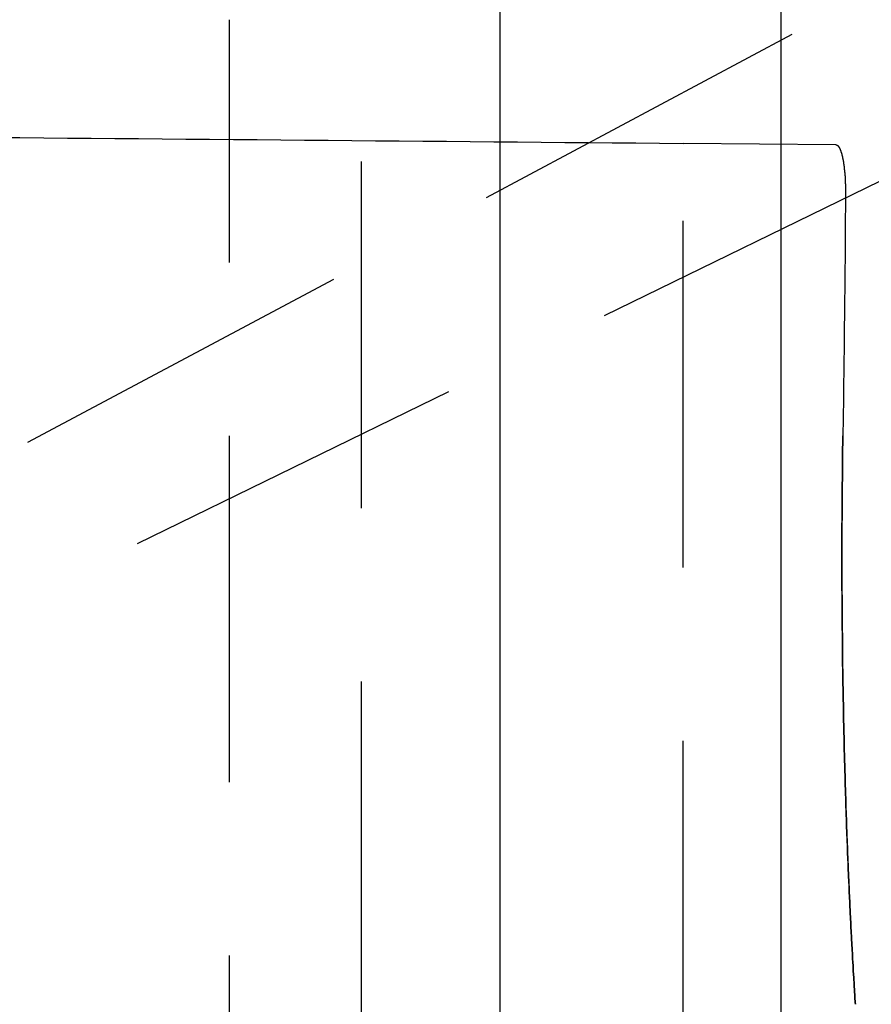
# Model space of a CAD drawing. Extents: x -58 to 265, y -265 to 58.
# Drawn here: x 254 to 260, y -7 to 0 of the extents above; entities that cross this region are included whole.
import ezdxf

# ---------------------------------------------------------------- set-up
doc = ezdxf.new("R2010")
doc.units = 0
doc.header["$LTSCALE"] = 10
doc.linetypes.add('VERDECKT', pattern=[0.375, 0.25, -0.125])
doc.layers.get('0').update_dxf_attribs({"linetype": 'CONTINUOUS'})
doc.layers.add('STEMPEL', color=3, linetype='CONTINUOUS')

# ---------------------------------------------------------------- blocks, each defined once
blk = doc.blocks.new('A$C393F30BE')
at = {"color": 1, "linetype": 'VERDECKT', "extrusion": (-2e-16, 1, -2e-16)}
for p, q in [((156.000326, -56.02334), (156.000326, 55.722363)), ((162.415154, 1.657011), (142.04897, -9.205319)), ((163.37008, 0.604319), (142.04897, -9.794681)), ((155.04897, -50.500005), (155.04897, 0.000008)), ((159.4231, -0.901622), (158.322204, -0.892014)), ((158.322204, -37.701358), (158.322204, -0.892014))]:
    blk.add_line(p, q, dxfattribs=at)
at = {"color": 3, "linetype": 'CONTINUOUS', "extrusion": (-2e-16, 1, -2e-16)}
for p, q in [((157.000326, -56.02334), (157.000326, 55.722363)), ((159.029249, -25.497375), (159.029249, 49))]:
    blk.add_line(p, q, dxfattribs=at)
at = {"color": 1}
for points in [[(153.365, -0.848757, 0), (153.536, -0.85025, 0), (153.708, -0.851743, 0), (153.879, -0.853236, 0), (154.05, -0.854729, 0), (154.221, -0.856221, 0), (154.392, -0.857714, 0), (154.563, -0.859206, 0), (154.734, -0.860698, 0), (154.905, -0.862191, 0), (155.076, -0.863683, 0), (155.247, -0.865175, 0), (155.418, -0.866667, 0), (155.589, -0.868159, 0), (155.76, -0.86965, 0), (155.93, -0.871142, 0), (156.101, -0.872633, 0), (156.272, -0.874125, 0), (156.443, -0.875616, 0), (156.614, -0.877107, 0), (156.785, -0.878599, 0), (156.956, -0.88009, 0), (157.127, -0.881581, 0), (157.297, -0.883071, 0), (157.468, -0.884562, 0), (157.639, -0.886053, 0), (157.81, -0.887543, 0), (157.981, -0.889034, 0), (158.151, -0.890524, 0), (158.322, -0.892014, 0)], [(159.423, -0.901622, 0), (159.423, -0.901625, 0), (159.424, -0.901633, 0), (159.424, -0.901644, 0), (159.424, -0.901658, 0), (159.424, -0.901676, 0), (159.424, -0.901698, 0), (159.425, -0.901723, 0), (159.425, -0.901752, 0), (159.425, -0.901784, 0), (159.425, -0.90182, 0), (159.426, -0.901859, 0), (159.426, -0.901902, 0), (159.426, -0.901949, 0), (159.426, -0.901999, 0), (159.426, -0.902053, 0), (159.427, -0.902111, 0), (159.427, -0.902172, 0), (159.427, -0.902237, 0), (159.427, -0.902305, 0), (159.428, -0.902377, 0), (159.428, -0.902452, 0), (159.428, -0.902531, 0), (159.428, -0.902614, 0), (159.429, -0.9027, 0), (159.429, -0.90279, 0), (159.429, -0.902883, 0), (159.429, -0.902981, 0), (159.429, -0.903081, 0), (159.43, -0.903186, 0), (159.43, -0.903293, 0), (159.43, -0.903405, 0), (159.43, -0.90352, 0), (159.431, -0.903639, 0), (159.431, -0.903761, 0), (159.431, -0.903887, 0), (159.431, -0.904017, 0), (159.431, -0.90415, 0), (159.432, -0.904287, 0), (159.432, -0.904428, 0), (159.432, -0.904572, 0), (159.432, -0.904719, 0), (159.433, -0.904871, 0), (159.433, -0.905026, 0), (159.433, -0.905184, 0), (159.433, -0.905347, 0), (159.434, -0.905513, 0), (159.434, -0.905682, 0), (159.434, -0.905855, 0), (159.434, -0.906032, 0), (159.434, -0.906213, 0), (159.435, -0.906397, 0), (159.435, -0.906584, 0), (159.435, -0.906776, 0), (159.435, -0.906971, 0), (159.436, -0.90717, 0), (159.436, -0.907372, 0), (159.436, -0.907578, 0), (159.436, -0.907788, 0), (159.436, -0.908001, 0), (159.437, -0.908218, 0), (159.437, -0.908438, 0), (159.437, -0.908663, 0), (159.437, -0.908891, 0), (159.438, -0.909122, 0), (159.438, -0.909357, 0), (159.438, -0.909596, 0), (159.438, -0.909839, 0), (159.439, -0.910085, 0), (159.439, -0.910335, 0), (159.439, -0.910588, 0), (159.439, -0.910846, 0), (159.439, -0.911107, 0), (159.44, -0.911371, 0), (159.44, -0.911639, 0), (159.44, -0.911911, 0), (159.44, -0.912187, 0), (159.441, -0.912466, 0), (159.441, -0.912749, 0), (159.441, -0.913036, 0), (159.441, -0.913326, 0), (159.441, -0.91362, 0), (159.442, -0.913918, 0), (159.442, -0.914219, 0), (159.442, -0.914524, 0), (159.442, -0.914833, 0), (159.443, -0.915145, 0), (159.443, -0.915461, 0), (159.443, -0.915781, 0), (159.443, -0.916105, 0), (159.444, -0.916432, 0), (159.444, -0.916763, 0), (159.444, -0.917097, 0), (159.444, -0.917436, 0), (159.444, -0.917778, 0), (159.445, -0.918123, 0), (159.445, -0.918473, 0), (159.445, -0.918826, 0), (159.445, -0.919183, 0), (159.446, -0.919543, 0), (159.446, -0.919907, 0), (159.446, -0.920275, 0), (159.446, -0.920647, 0), (159.446, -0.921022, 0), (159.447, -0.921402, 0), (159.447, -0.921784, 0), (159.447, -0.922171, 0), (159.447, -0.922561, 0), (159.448, -0.922955, 0), (159.448, -0.923353, 0), (159.448, -0.923754, 0), (159.448, -0.924159, 0), (159.448, -0.924568, 0), (159.449, -0.924981, 0), (159.449, -0.925397, 0), (159.449, -0.925817, 0), (159.449, -0.926241, 0), (159.45, -0.926668, 0), (159.45, -0.927099, 0), (159.45, -0.927534, 0), (159.45, -0.927973, 0), (159.45, -0.928416, 0), (159.451, -0.928862, 0), (159.451, -0.929312, 0), (159.451, -0.929765, 0), (159.451, -0.930222, 0), (159.451, -0.930683, 0), (159.452, -0.931148, 0), (159.452, -0.931616, 0), (159.452, -0.932088, 0), (159.452, -0.932564, 0), (159.453, -0.933043, 0), (159.453, -0.933525, 0), (159.453, -0.934011, 0), (159.453, -0.934501, 0), (159.453, -0.934994, 0), (159.454, -0.935491, 0), (159.454, -0.935991, 0), (159.454, -0.936495, 0), (159.454, -0.937002, 0), (159.454, -0.937513, 0), (159.455, -0.938027, 0), (159.455, -0.938544, 0), (159.455, -0.939065, 0), (159.455, -0.939589, 0), (159.455, -0.940117, 0), (159.456, -0.940648, 0), (159.456, -0.941182, 0), (159.456, -0.941719, 0), (159.456, -0.94226, 0), (159.456, -0.942804, 0), (159.457, -0.943352, 0), (159.457, -0.943902, 0), (159.457, -0.944456, 0), (159.457, -0.945013, 0), (159.458, -0.945573, 0), (159.458, -0.946137, 0), (159.458, -0.946703, 0), (159.458, -0.947273, 0), (159.458, -0.947846, 0), (159.459, -0.948422, 0), (159.459, -0.949001, 0), (159.459, -0.949583, 0), (159.459, -0.950169, 0), (159.459, -0.950757, 0), (159.46, -0.951348, 0), (159.46, -0.951942, 0), (159.46, -0.95254, 0), (159.46, -0.95314, 0), (159.46, -0.953743, 0), (159.461, -0.95435, 0), (159.461, -0.954959, 0), (159.461, -0.955571, 0), (159.461, -0.956186, 0), (159.461, -0.956804, 0), (159.461, -0.957425, 0), (159.462, -0.958048, 0), (159.462, -0.958675, 0), (159.462, -0.959304, 0), (159.462, -0.959936, 0), (159.462, -0.960571, 0), (159.463, -0.961208, 0), (159.463, -0.961849, 0), (159.463, -0.962492, 0), (159.463, -0.963138, 0), (159.463, -0.963786, 0), (159.464, -0.964438, 0), (159.464, -0.965091, 0), (159.464, -0.965748, 0), (159.464, -0.966407, 0), (159.464, -0.967069, 0), (159.465, -0.967734, 0), (159.465, -0.968401, 0), (159.465, -0.96907, 0), (159.465, -0.969742, 0), (159.465, -0.970417, 0), (159.465, -0.971094, 0), (159.466, -0.971774, 0), (159.466, -0.972456, 0), (159.466, -0.973141, 0), (159.466, -0.973828, 0), (159.466, -0.974518, 0), (159.467, -0.97521, 0), (159.467, -0.975905, 0), (159.467, -0.976602, 0), (159.467, -0.977301, 0), (159.467, -0.978002, 0), (159.467, -0.978706, 0), (159.468, -0.979413, 0), (159.468, -0.980121, 0), (159.468, -0.980832, 0), (159.468, -0.981546, 0), (159.468, -0.982261, 0), (159.468, -0.982979, 0), (159.469, -0.983699, 0), (159.469, -0.984421, 0), (159.469, -0.985145, 0), (159.469, -0.985872, 0), (159.469, -0.986601, 0), (159.47, -0.987331, 0), (159.47, -0.988065, 0), (159.47, -0.9888, 0), (159.47, -0.989537, 0), (159.47, -0.990276, 0), (159.47, -0.991018, 0), (159.471, -0.991761, 0), (159.471, -0.992507, 0), (159.471, -0.993254, 0), (159.471, -0.994004, 0), (159.471, -0.994755, 0), (159.471, -0.995509, 0), (159.471, -0.996264, 0), (159.472, -0.997022, 0), (159.472, -0.997781, 0), (159.472, -0.998542, 0), (159.472, -0.999305, 0), (159.472, -1.00007, 0), (159.472, -1.00084, 0), (159.473, -1.00161, 0), (159.473, -1.00238, 0), (159.473, -1.00315, 0), (159.473, -1.00392, 0), (159.473, -1.0047, 0), (159.473, -1.00548, 0), (159.474, -1.00626, 0), (159.474, -1.00705, 0), (159.474, -1.00784, 0), (159.474, -1.00864, 0), (159.474, -1.00943, 0), (159.474, -1.01023, 0), (159.474, -1.01104, 0), (159.475, -1.01185, 0), (159.475, -1.01266, 0), (159.475, -1.01347, 0), (159.475, -1.01429, 0), (159.475, -1.01511, 0), (159.475, -1.01593, 0), (159.475, -1.01676, 0), (159.476, -1.01759, 0), (159.476, -1.01843, 0), (159.476, -1.01926, 0), (159.476, -1.0201, 0), (159.476, -1.02095, 0), (159.476, -1.02179, 0), (159.477, -1.02264, 0), (159.477, -1.0235, 0), (159.477, -1.02435, 0), (159.477, -1.02521, 0), (159.477, -1.02607, 0), (159.477, -1.02694, 0), (159.477, -1.02781, 0), (159.478, -1.02868, 0), (159.478, -1.02955, 0), (159.478, -1.03043, 0), (159.478, -1.03131, 0), (159.478, -1.0322, 0), (159.478, -1.03308, 0), (159.478, -1.03397, 0), (159.478, -1.03487, 0), (159.479, -1.03576, 0), (159.479, -1.03666, 0), (159.479, -1.03756, 0), (159.479, -1.03846, 0), (159.479, -1.03937, 0), (159.479, -1.04028, 0), (159.479, -1.04119, 0), (159.48, -1.04211, 0), (159.48, -1.04303, 0), (159.48, -1.04395, 0), (159.48, -1.04487, 0), (159.48, -1.0458, 0), (159.48, -1.04673, 0), (159.48, -1.04766, 0), (159.481, -1.0486, 0), (159.481, -1.04953, 0), (159.481, -1.05047, 0), (159.481, -1.05142, 0), (159.481, -1.05236, 0), (159.481, -1.05331, 0), (159.481, -1.05426, 0), (159.481, -1.05521, 0), (159.482, -1.05617, 0), (159.482, -1.05713, 0), (159.482, -1.05809, 0), (159.482, -1.05905, 0), (159.482, -1.06002, 0), (159.482, -1.06099, 0), (159.482, -1.06196, 0), (159.482, -1.06293, 0), (159.483, -1.06391, 0), (159.483, -1.06489, 0), (159.483, -1.06587, 0), (159.483, -1.06685, 0), (159.483, -1.06784, 0), (159.483, -1.06882, 0), (159.483, -1.06981, 0), (159.483, -1.07081, 0), (159.483, -1.0718, 0), (159.484, -1.0728, 0), (159.484, -1.0738, 0), (159.484, -1.0748, 0), (159.484, -1.0758, 0), (159.484, -1.07681, 0), (159.484, -1.07782, 0), (159.484, -1.07883, 0), (159.484, -1.07984, 0), (159.484, -1.08086, 0), (159.485, -1.08188, 0), (159.485, -1.0829, 0), (159.485, -1.08392, 0), (159.485, -1.08494, 0), (159.485, -1.08597, 0), (159.485, -1.08699, 0), (159.485, -1.08802, 0), (159.485, -1.08906, 0), (159.485, -1.09009, 0), (159.486, -1.09113, 0), (159.486, -1.09217, 0), (159.486, -1.09321, 0), (159.486, -1.09425, 0), (159.486, -1.09529, 0), (159.486, -1.09634, 0), (159.486, -1.09739, 0), (159.486, -1.09844, 0), (159.486, -1.09949, 0), (159.486, -1.10054, 0), (159.487, -1.1016, 0), (159.487, -1.10265, 0), (159.487, -1.10371, 0), (159.487, -1.10477, 0), (159.487, -1.10584, 0), (159.487, -1.1069, 0), (159.487, -1.10797, 0), (159.487, -1.10904, 0), (159.487, -1.11011, 0), (159.487, -1.11118, 0), (159.487, -1.11225, 0), (159.488, -1.11333, 0), (159.488, -1.1144, 0), (159.488, -1.11548, 0), (159.488, -1.11656, 0), (159.488, -1.11764, 0), (159.488, -1.11872, 0), (159.488, -1.11981, 0), (159.488, -1.1209, 0), (159.488, -1.12198, 0), (159.488, -1.12307, 0), (159.488, -1.12416, 0), (159.488, -1.12526, 0), (159.489, -1.12635, 0), (159.489, -1.12745, 0), (159.489, -1.12854, 0), (159.489, -1.12964, 0), (159.489, -1.13074, 0), (159.489, -1.13184, 0), (159.489, -1.13294, 0), (159.489, -1.13404, 0), (159.489, -1.13515, 0), (159.489, -1.13625, 0), (159.489, -1.13736, 0), (159.489, -1.13847, 0), (159.489, -1.13958, 0), (159.49, -1.14069, 0), (159.49, -1.1418, 0), (159.49, -1.14291, 0), (159.49, -1.14403, 0), (159.49, -1.14514, 0), (159.49, -1.14626, 0), (159.49, -1.14737, 0), (159.49, -1.14849, 0), (159.49, -1.14961, 0), (159.49, -1.15073, 0), (159.49, -1.15185, 0), (159.49, -1.15297, 0), (159.49, -1.15409, 0), (159.49, -1.15521, 0), (159.49, -1.15634, 0), (159.49, -1.15746, 0), (159.49, -1.15859, 0), (159.491, -1.15971, 0), (159.491, -1.16084, 0), (159.491, -1.16197, 0), (159.491, -1.16309, 0), (159.491, -1.16422, 0), (159.491, -1.16535, 0), (159.491, -1.16648, 0), (159.491, -1.16761, 0), (159.491, -1.16874, 0), (159.491, -1.16987, 0), (159.491, -1.17101, 0), (159.491, -1.17214, 0), (159.491, -1.17327, 0), (159.491, -1.1744, 0), (159.491, -1.17554, 0), (159.491, -1.17667, 0), (159.491, -1.1778, 0), (159.491, -1.17894, 0), (159.491, -1.18007, 0), (159.491, -1.18121, 0), (159.491, -1.18234, 0), (159.492, -1.18348, 0), (159.492, -1.18462, 0), (159.492, -1.18575, 0), (159.492, -1.18689, 0), (159.492, -1.18802, 0), (159.492, -1.18916, 0), (159.492, -1.1903, 0), (159.492, -1.19143, 0), (159.492, -1.19257, 0), (159.492, -1.1937, 0), (159.492, -1.19484, 0), (159.492, -1.19598, 0), (159.492, -1.19711, 0), (159.492, -1.19825, 0), (159.492, -1.19939, 0), (159.492, -1.20052, 0), (159.492, -1.20166, 0), (159.492, -1.20279, 0), (159.492, -1.20393, 0), (159.492, -1.20506, 0), (159.492, -1.2062, 0), (159.492, -1.20733, 0), (159.492, -1.20847, 0), (159.492, -1.2096, 0), (159.492, -1.21073, 0), (159.492, -1.21187, 0), (159.492, -1.213, 0), (159.492, -1.21413, 0), (159.492, -1.21526, 0), (159.492, -1.2164, 0), (159.492, -1.21753, 0), (159.492, -1.21866, 0), (159.492, -1.21979, 0), (159.492, -1.22092, 0), (159.492, -1.22204, 0), (159.492, -1.22317, 0), (159.492, -1.2243, 0), (159.492, -1.22543, 0), (159.492, -1.22655, 0), (159.492, -1.22768, 0), (159.492, -1.2288, 0), (159.492, -1.22993, 0), (159.492, -1.23105, 0), (159.492, -1.23217, 0), (159.492, -1.23329, 0), (159.492, -1.23441, 0), (159.492, -1.23553, 0), (159.492, -1.23665, 0), (159.492, -1.23777, 0), (159.492, -1.23889, 0), (159.492, -1.24, 0), (159.492, -1.24112, 0), (159.492, -1.24223, 0), (159.492, -1.24335, 0), (159.492, -1.24446, 0), (159.492, -1.24557, 0), (159.492, -1.24668, 0), (159.492, -1.24779, 0), (159.492, -1.24889, 0), (159.492, -1.25, 0)], [(159.474, -3, 0), (159.473, -3.01357, 0), (159.473, -3.02714, 0), (159.473, -3.04071, 0), (159.473, -3.05427, 0), (159.473, -3.06783, 0), (159.472, -3.08139, 0), (159.472, -3.09495, 0), (159.472, -3.10851, 0), (159.472, -3.12206, 0), (159.472, -3.13561, 0), (159.472, -3.14915, 0), (159.471, -3.1627, 0), (159.471, -3.17624, 0), (159.471, -3.18977, 0), (159.471, -3.20331, 0), (159.471, -3.21684, 0), (159.471, -3.23037, 0), (159.47, -3.24389, 0), (159.47, -3.25741, 0), (159.47, -3.27093, 0), (159.47, -3.28444, 0), (159.47, -3.29795, 0), (159.47, -3.31146, 0), (159.47, -3.32497, 0), (159.469, -3.33847, 0), (159.469, -3.35196, 0), (159.469, -3.36545, 0), (159.469, -3.37894, 0), (159.469, -3.39243, 0), (159.469, -3.40591, 0), (159.469, -3.41939, 0), (159.469, -3.43286, 0), (159.469, -3.44633, 0), (159.468, -3.45979, 0), (159.468, -3.47325, 0), (159.468, -3.48671, 0), (159.468, -3.50016, 0), (159.468, -3.51361, 0), (159.468, -3.52705, 0), (159.468, -3.54049, 0), (159.468, -3.55392, 0), (159.468, -3.56735, 0), (159.468, -3.58078, 0), (159.468, -3.5942, 0), (159.468, -3.60761, 0), (159.467, -3.62102, 0), (159.467, -3.63443, 0), (159.467, -3.64783, 0), (159.467, -3.66122, 0), (159.467, -3.67461, 0), (159.467, -3.688, 0), (159.467, -3.70138, 0), (159.467, -3.71475, 0), (159.467, -3.72812, 0), (159.467, -3.74148, 0), (159.467, -3.75484, 0), (159.467, -3.76819, 0), (159.467, -3.78154, 0), (159.467, -3.79488, 0), (159.467, -3.80822, 0), (159.467, -3.82155, 0), (159.467, -3.83487, 0), (159.467, -3.84819, 0), (159.467, -3.8615, 0), (159.467, -3.87481, 0), (159.467, -3.88811, 0), (159.467, -3.9014, 0), (159.467, -3.91469, 0), (159.467, -3.92797, 0), (159.467, -3.94125, 0), (159.467, -3.95452, 0), (159.467, -3.96778, 0), (159.467, -3.98104, 0), (159.467, -3.99429, 0), (159.467, -4.00753, 0), (159.467, -4.02077, 0), (159.467, -4.034, 0), (159.467, -4.04722, 0), (159.467, -4.06044, 0), (159.467, -4.07365, 0), (159.467, -4.08685, 0), (159.467, -4.10005, 0), (159.467, -4.11324, 0), (159.467, -4.12642, 0), (159.467, -4.1396, 0), (159.468, -4.15277, 0), (159.468, -4.16593, 0), (159.468, -4.17908, 0), (159.468, -4.19223, 0), (159.468, -4.20537, 0), (159.468, -4.2185, 0), (159.468, -4.23162, 0), (159.468, -4.24474, 0), (159.468, -4.25785, 0), (159.468, -4.27095, 0), (159.468, -4.28404, 0), (159.468, -4.29713, 0), (159.468, -4.31021, 0), (159.469, -4.32328, 0), (159.469, -4.33634, 0), (159.469, -4.34939, 0), (159.469, -4.36244, 0), (159.469, -4.37547, 0), (159.469, -4.3885, 0), (159.469, -4.40153, 0), (159.469, -4.41454, 0), (159.47, -4.42754, 0), (159.47, -4.44054, 0), (159.47, -4.45353, 0), (159.47, -4.46651, 0), (159.47, -4.47948, 0), (159.47, -4.49244, 0), (159.47, -4.50539, 0), (159.47, -4.51834, 0), (159.471, -4.53127, 0), (159.471, -4.5442, 0), (159.471, -4.55712, 0), (159.471, -4.57003, 0), (159.471, -4.58293, 0), (159.471, -4.59582, 0), (159.472, -4.6087, 0), (159.472, -4.62157, 0), (159.472, -4.63443, 0), (159.472, -4.64729, 0), (159.472, -4.66013, 0), (159.472, -4.67297, 0), (159.473, -4.68579, 0), (159.473, -4.69861, 0), (159.473, -4.71141, 0), (159.473, -4.72421, 0), (159.473, -4.737, 0), (159.474, -4.74977, 0), (159.474, -4.76254, 0), (159.474, -4.7753, 0), (159.474, -4.78805, 0), (159.474, -4.80078, 0), (159.475, -4.81351, 0), (159.475, -4.82623, 0), (159.475, -4.83893, 0), (159.475, -4.85163, 0), (159.475, -4.86432, 0), (159.476, -4.87699, 0), (159.476, -4.88966, 0), (159.476, -4.90231, 0), (159.476, -4.91496, 0), (159.477, -4.92759, 0), (159.477, -4.94022, 0), (159.477, -4.95283, 0), (159.477, -4.96543, 0), (159.477, -4.97802, 0), (159.478, -4.9906, 0), (159.478, -5.00317, 0), (159.478, -5.01573, 0), (159.479, -5.02828, 0), (159.479, -5.04081, 0), (159.479, -5.05334, 0), (159.479, -5.06585, 0), (159.48, -5.07835, 0), (159.48, -5.09085, 0), (159.48, -5.10332, 0), (159.48, -5.1158, 0), (159.481, -5.12828, 0), (159.481, -5.14076, 0), (159.481, -5.15325, 0), (159.482, -5.16574, 0), (159.482, -5.17824, 0), (159.482, -5.19075, 0), (159.482, -5.20326, 0), (159.483, -5.21577, 0), (159.483, -5.2283, 0), (159.483, -5.24082, 0), (159.484, -5.25335, 0), (159.484, -5.26589, 0), (159.484, -5.27843, 0), (159.485, -5.29097, 0), (159.485, -5.30352, 0), (159.485, -5.31608, 0), (159.486, -5.32863, 0), (159.486, -5.3412, 0), (159.486, -5.35376, 0), (159.487, -5.36633, 0), (159.487, -5.37891, 0), (159.487, -5.39149, 0), (159.488, -5.40407, 0), (159.488, -5.41666, 0), (159.488, -5.42925, 0), (159.489, -5.44184, 0), (159.489, -5.45444, 0), (159.489, -5.46704, 0), (159.49, -5.47964, 0), (159.49, -5.49225, 0), (159.49, -5.50486, 0), (159.491, -5.51747, 0), (159.491, -5.53009, 0), (159.492, -5.54271, 0), (159.492, -5.55533, 0), (159.492, -5.56795, 0), (159.493, -5.58058, 0), (159.493, -5.59321, 0), (159.494, -5.60584, 0), (159.494, -5.61848, 0), (159.494, -5.63111, 0), (159.495, -5.64375, 0), (159.495, -5.65639, 0), (159.496, -5.66903, 0), (159.496, -5.68168, 0), (159.496, -5.69433, 0), (159.497, -5.70697, 0), (159.497, -5.71962, 0), (159.498, -5.73227, 0), (159.498, -5.74493, 0), (159.499, -5.75758, 0), (159.499, -5.77023, 0), (159.499, -5.78289, 0), (159.5, -5.79555, 0), (159.5, -5.80821, 0), (159.501, -5.82087, 0), (159.501, -5.83353, 0), (159.502, -5.84619, 0), (159.502, -5.85885, 0), (159.503, -5.87151, 0), (159.503, -5.88417, 0), (159.503, -5.89683, 0), (159.504, -5.9095, 0), (159.504, -5.92216, 0), (159.505, -5.93482, 0), (159.505, -5.94749, 0), (159.506, -5.96015, 0), (159.506, -5.97281, 0), (159.507, -5.98547, 0), (159.507, -5.99814, 0), (159.508, -6.0108, 0), (159.508, -6.02346, 0), (159.509, -6.03612, 0), (159.509, -6.04878, 0), (159.51, -6.06144, 0), (159.51, -6.0741, 0), (159.511, -6.08675, 0), (159.511, -6.09941, 0), (159.512, -6.11206, 0), (159.512, -6.12472, 0), (159.513, -6.13737, 0), (159.514, -6.15002, 0), (159.514, -6.16267, 0), (159.515, -6.17532, 0), (159.515, -6.18796, 0), (159.516, -6.20061, 0), (159.516, -6.21325, 0), (159.517, -6.22589, 0), (159.517, -6.23853, 0), (159.518, -6.25116, 0), (159.519, -6.2638, 0), (159.519, -6.27643, 0), (159.52, -6.28906, 0), (159.52, -6.30168, 0), (159.521, -6.31431, 0), (159.521, -6.32693, 0), (159.522, -6.33955, 0), (159.523, -6.35216, 0), (159.523, -6.36478, 0), (159.524, -6.37739, 0), (159.524, -6.38999, 0), (159.525, -6.4026, 0), (159.526, -6.4152, 0), (159.526, -6.42779, 0), (159.527, -6.44039, 0), (159.527, -6.45298, 0), (159.528, -6.46556, 0), (159.529, -6.47815, 0), (159.529, -6.49072, 0), (159.53, -6.5033, 0), (159.53, -6.51587, 0), (159.531, -6.52844, 0), (159.532, -6.541, 0), (159.532, -6.55356, 0), (159.533, -6.56612, 0), (159.534, -6.57867, 0), (159.534, -6.59122, 0), (159.535, -6.60376, 0), (159.536, -6.6163, 0), (159.536, -6.62883, 0), (159.537, -6.64136, 0), (159.538, -6.65388, 0), (159.538, -6.6664, 0), (159.539, -6.67892, 0), (159.54, -6.69143, 0), (159.54, -6.70393, 0), (159.541, -6.71643, 0), (159.542, -6.72892, 0), (159.542, -6.74141, 0), (159.543, -6.7539, 0), (159.544, -6.76638, 0), (159.544, -6.77885, 0), (159.545, -6.79131, 0), (159.546, -6.80378, 0), (159.547, -6.81623, 0), (159.547, -6.82868, 0), (159.548, -6.84112, 0), (159.549, -6.85356, 0), (159.549, -6.86599, 0), (159.55, -6.87842, 0), (159.551, -6.89084, 0), (159.552, -6.90325, 0), (159.552, -6.91566, 0), (159.553, -6.92806, 0), (159.554, -6.94045, 0), (159.555, -6.95284, 0), (159.555, -6.96522, 0), (159.556, -6.97759, 0), (159.557, -6.98996, 0), (159.558, -7.00232, 0), (159.558, -7.01467, 0), (159.559, -7.02702, 0), (159.56, -7.03936, 0), (159.561, -7.05169, 0), (159.561, -7.06401, 0), (159.562, -7.07633, 0), (159.563, -7.08863, 0), (159.564, -7.10094, 0)], [(159.564, -7.10088, 0), (159.563, -7.08858, 0), (159.562, -7.07627, 0), (159.561, -7.06395, 0), (159.561, -7.05162, 0), (159.56, -7.03928, 0), (159.559, -7.02694, 0), (159.558, -7.01459, 0), (159.558, -7.00224, 0), (159.557, -6.98987, 0), (159.556, -6.9775, 0), (159.555, -6.96513, 0), (159.555, -6.95274, 0), (159.554, -6.94035, 0), (159.553, -6.92796, 0), (159.552, -6.91555, 0), (159.552, -6.90314, 0), (159.551, -6.89073, 0), (159.55, -6.8783, 0), (159.549, -6.86588, 0), (159.549, -6.85344, 0), (159.548, -6.841, 0), (159.547, -6.82855, 0), (159.547, -6.8161, 0), (159.546, -6.80364, 0), (159.545, -6.79118, 0), (159.544, -6.77871, 0), (159.544, -6.76623, 0), (159.543, -6.75375, 0), (159.542, -6.74127, 0), (159.542, -6.72877, 0), (159.541, -6.71628, 0), (159.54, -6.70378, 0), (159.54, -6.69127, 0), (159.539, -6.67876, 0), (159.538, -6.66624, 0), (159.538, -6.65372, 0), (159.537, -6.64119, 0), (159.536, -6.62866, 0), (159.536, -6.61613, 0), (159.535, -6.60359, 0), (159.534, -6.59104, 0), (159.534, -6.57849, 0), (159.533, -6.56594, 0), (159.532, -6.55338, 0), (159.532, -6.54082, 0), (159.531, -6.52825, 0), (159.531, -6.51569, 0), (159.53, -6.50311, 0), (159.529, -6.49053, 0), (159.529, -6.47795, 0), (159.528, -6.46537, 0), (159.527, -6.45278, 0), (159.527, -6.44019, 0), (159.526, -6.42759, 0), (159.526, -6.415, 0), (159.525, -6.40239, 0), (159.524, -6.38979, 0), (159.524, -6.37718, 0), (159.523, -6.36457, 0), (159.523, -6.35196, 0), (159.522, -6.33934, 0), (159.521, -6.32672, 0), (159.521, -6.3141, 0), (159.52, -6.30147, 0), (159.52, -6.28885, 0), (159.519, -6.27622, 0), (159.519, -6.26358, 0), (159.518, -6.25095, 0), (159.518, -6.23831, 0), (159.517, -6.22567, 0), (159.516, -6.21303, 0), (159.516, -6.20039, 0), (159.515, -6.18774, 0), (159.515, -6.1751, 0), (159.514, -6.16245, 0), (159.514, -6.1498, 0), (159.513, -6.13715, 0), (159.513, -6.12449, 0), (159.512, -6.11184, 0), (159.512, -6.09918, 0), (159.511, -6.08653, 0), (159.511, -6.07387, 0), (159.51, -6.06121, 0), (159.51, -6.04855, 0), (159.509, -6.03589, 0), (159.508, -6.02323, 0), (159.508, -6.01057, 0), (159.507, -5.99791, 0), (159.507, -5.98525, 0), (159.507, -5.97258, 0), (159.506, -5.95992, 0), (159.506, -5.94726, 0), (159.505, -5.93459, 0), (159.505, -5.92193, 0), (159.504, -5.90927, 0), (159.504, -5.89661, 0), (159.503, -5.88394, 0), (159.503, -5.87128, 0), (159.502, -5.85862, 0), (159.502, -5.84596, 0), (159.501, -5.8333, 0), (159.501, -5.82064, 0), (159.5, -5.80798, 0), (159.5, -5.79532, 0), (159.5, -5.78266, 0), (159.499, -5.77001, 0), (159.499, -5.75735, 0), (159.498, -5.7447, 0), (159.498, -5.73205, 0), (159.497, -5.7194, 0), (159.497, -5.70675, 0), (159.497, -5.6941, 0), (159.496, -5.68145, 0), (159.496, -5.66881, 0), (159.495, -5.65617, 0), (159.495, -5.64353, 0), (159.494, -5.63089, 0), (159.494, -5.61825, 0), (159.494, -5.60562, 0), (159.493, -5.59299, 0), (159.493, -5.58036, 0), (159.492, -5.56773, 0), (159.492, -5.55511, 0), (159.492, -5.54249, 0), (159.491, -5.52987, 0), (159.491, -5.51725, 0), (159.491, -5.50464, 0), (159.49, -5.49203, 0), (159.49, -5.47943, 0), (159.489, -5.46682, 0), (159.489, -5.45422, 0), (159.489, -5.44163, 0), (159.488, -5.42903, 0), (159.488, -5.41644, 0), (159.488, -5.40386, 0), (159.487, -5.39128, 0), (159.487, -5.3787, 0), (159.487, -5.36612, 0), (159.486, -5.35355, 0), (159.486, -5.34099, 0), (159.486, -5.32843, 0), (159.485, -5.31587, 0), (159.485, -5.30332, 0), (159.485, -5.29077, 0), (159.484, -5.27822, 0), (159.484, -5.26568, 0), (159.484, -5.25315, 0), (159.483, -5.24062, 0), (159.483, -5.22809, 0), (159.483, -5.21557, 0), (159.483, -5.20306, 0), (159.482, -5.19055, 0), (159.482, -5.17804, 0), (159.482, -5.16555, 0), (159.481, -5.15305, 0), (159.481, -5.14056, 0), (159.481, -5.12808, 0), (159.481, -5.1156, 0), (159.48, -5.10313, 0), (159.48, -5.09065, 0), (159.48, -5.07816, 0), (159.479, -5.06566, 0), (159.479, -5.05315, 0), (159.479, -5.04063, 0), (159.479, -5.02809, 0), (159.478, -5.01554, 0), (159.478, -5.00299, 0), (159.478, -4.99042, 0), (159.478, -4.97784, 0), (159.477, -4.96525, 0), (159.477, -4.95265, 0), (159.477, -4.94004, 0), (159.477, -4.92742, 0), (159.476, -4.91478, 0), (159.476, -4.90214, 0), (159.476, -4.88949, 0), (159.476, -4.87682, 0), (159.476, -4.86415, 0), (159.475, -4.85146, 0), (159.475, -4.83877, 0), (159.475, -4.82606, 0), (159.475, -4.81335, 0), (159.474, -4.80062, 0), (159.474, -4.78788, 0), (159.474, -4.77514, 0), (159.474, -4.76238, 0), (159.474, -4.74962, 0), (159.473, -4.73684, 0), (159.473, -4.72406, 0), (159.473, -4.71126, 0), (159.473, -4.69846, 0), (159.473, -4.68564, 0), (159.473, -4.67282, 0), (159.472, -4.65998, 0), (159.472, -4.64714, 0), (159.472, -4.63429, 0), (159.472, -4.62143, 0), (159.472, -4.60856, 0), (159.472, -4.59568, 0), (159.471, -4.58279, 0), (159.471, -4.56989, 0), (159.471, -4.55698, 0), (159.471, -4.54407, 0), (159.471, -4.53114, 0), (159.471, -4.51821, 0), (159.47, -4.50527, 0), (159.47, -4.49231, 0), (159.47, -4.47935, 0), (159.47, -4.46638, 0), (159.47, -4.45341, 0), (159.47, -4.44042, 0), (159.47, -4.42743, 0), (159.47, -4.41442, 0), (159.469, -4.40141, 0), (159.469, -4.38839, 0), (159.469, -4.37537, 0), (159.469, -4.36233, 0), (159.469, -4.34929, 0), (159.469, -4.33623, 0), (159.469, -4.32317, 0), (159.469, -4.3101, 0), (159.469, -4.29703, 0), (159.468, -4.28395, 0), (159.468, -4.27085, 0), (159.468, -4.25775, 0), (159.468, -4.24465, 0), (159.468, -4.23153, 0), (159.468, -4.21841, 0), (159.468, -4.20528, 0), (159.468, -4.19214, 0), (159.468, -4.179, 0), (159.468, -4.16585, 0), (159.468, -4.15269, 0), (159.468, -4.13952, 0), (159.468, -4.12635, 0), (159.467, -4.11317, 0), (159.467, -4.09998, 0), (159.467, -4.08679, 0), (159.467, -4.07358, 0), (159.467, -4.06038, 0), (159.467, -4.04716, 0), (159.467, -4.03394, 0), (159.467, -4.02071, 0), (159.467, -4.00747, 0), (159.467, -3.99423, 0), (159.467, -3.98098, 0), (159.467, -3.96773, 0), (159.467, -3.95447, 0), (159.467, -3.9412, 0), (159.467, -3.92793, 0), (159.467, -3.91465, 0), (159.467, -3.90136, 0), (159.467, -3.88807, 0), (159.467, -3.87477, 0), (159.467, -3.86146, 0), (159.467, -3.84815, 0), (159.467, -3.83484, 0), (159.467, -3.82151, 0), (159.467, -3.80819, 0), (159.467, -3.79485, 0), (159.467, -3.78151, 0), (159.467, -3.76817, 0), (159.467, -3.75482, 0), (159.467, -3.74146, 0), (159.467, -3.7281, 0), (159.467, -3.71473, 0), (159.467, -3.70136, 0), (159.467, -3.68798, 0), (159.467, -3.6746, 0), (159.467, -3.66121, 0), (159.467, -3.64782, 0), (159.467, -3.63442, 0), (159.468, -3.62101, 0), (159.468, -3.60761, 0), (159.468, -3.59419, 0), (159.468, -3.58078, 0), (159.468, -3.56735, 0), (159.468, -3.55393, 0), (159.468, -3.54049, 0), (159.468, -3.52706, 0), (159.468, -3.51362, 0), (159.468, -3.50017, 0), (159.468, -3.48672, 0), (159.468, -3.47327, 0), (159.468, -3.45981, 0), (159.469, -3.44634, 0), (159.469, -3.43288, 0), (159.469, -3.4194, 0), (159.469, -3.40593, 0), (159.469, -3.39245, 0), (159.469, -3.37897, 0), (159.469, -3.36548, 0), (159.469, -3.35199, 0), (159.469, -3.33849, 0), (159.47, -3.32499, 0), (159.47, -3.31149, 0), (159.47, -3.29799, 0), (159.47, -3.28448, 0), (159.47, -3.27096, 0), (159.47, -3.25745, 0), (159.47, -3.24393, 0), (159.471, -3.2304, 0), (159.471, -3.21688, 0), (159.471, -3.20335, 0), (159.471, -3.18981, 0), (159.471, -3.17628, 0), (159.471, -3.16274, 0), (159.472, -3.1492, 0), (159.472, -3.13565, 0), (159.472, -3.1221, 0), (159.472, -3.10855, 0), (159.472, -3.095, 0), (159.472, -3.08145, 0), (159.473, -3.06789, 0), (159.473, -3.05433, 0), (159.473, -3.04076, 0), (159.473, -3.0272, 0), (159.473, -3.01363, 0), (159.474, -3.00006, 0)]]:
    blk.add_polyline3d(points, dxfattribs=at)
at = {"color": 1, "linetype": 'VERDECKT'}
blk.add_polyline3d([(159.492, -1.25, 0), (159.492, -1.26367, 0), (159.492, -1.27734, 0), (159.492, -1.29102, 0), (159.492, -1.30469, 0), (159.492, -1.31836, 0), (159.492, -1.33203, 0), (159.492, -1.34571, 0), (159.492, -1.35938, 0), (159.492, -1.37305, 0), (159.492, -1.38672, 0), (159.491, -1.4004, 0), (159.491, -1.41407, 0), (159.491, -1.42774, 0), (159.491, -1.44141, 0), (159.491, -1.45509, 0), (159.491, -1.46876, 0), (159.491, -1.48243, 0), (159.491, -1.4961, 0), (159.491, -1.50978, 0), (159.491, -1.52345, 0), (159.49, -1.53712, 0), (159.49, -1.55079, 0), (159.49, -1.56446, 0), (159.49, -1.57814, 0), (159.49, -1.59181, 0), (159.49, -1.60548, 0), (159.49, -1.61915, 0), (159.49, -1.63283, 0), (159.49, -1.6465, 0), (159.489, -1.66017, 0), (159.489, -1.67384, 0), (159.489, -1.68751, 0), (159.489, -1.70119, 0), (159.489, -1.71486, 0), (159.489, -1.72853, 0), (159.489, -1.7422, 0), (159.489, -1.75588, 0), (159.488, -1.76955, 0), (159.488, -1.78322, 0), (159.488, -1.79689, 0), (159.488, -1.81056, 0), (159.488, -1.82424, 0), (159.488, -1.83791, 0), (159.488, -1.85158, 0), (159.488, -1.86525, 0), (159.487, -1.87892, 0), (159.487, -1.8926, 0), (159.487, -1.90627, 0), (159.487, -1.91994, 0), (159.487, -1.93361, 0), (159.487, -1.94729, 0), (159.487, -1.96096, 0), (159.487, -1.97463, 0), (159.486, -1.9883, 0), (159.486, -2.00197, 0), (159.486, -2.01565, 0), (159.486, -2.02932, 0), (159.486, -2.04299, 0), (159.486, -2.05666, 0), (159.486, -2.07033, 0), (159.485, -2.08401, 0), (159.485, -2.09768, 0), (159.485, -2.11135, 0), (159.485, -2.12502, 0), (159.485, -2.13869, 0), (159.485, -2.15236, 0), (159.485, -2.16604, 0), (159.484, -2.17971, 0), (159.484, -2.19338, 0), (159.484, -2.20705, 0), (159.484, -2.22072, 0), (159.484, -2.2344, 0), (159.484, -2.24807, 0), (159.483, -2.26174, 0), (159.483, -2.27541, 0), (159.483, -2.28908, 0), (159.483, -2.30275, 0), (159.483, -2.31643, 0), (159.483, -2.3301, 0), (159.482, -2.34377, 0), (159.482, -2.35744, 0), (159.482, -2.37111, 0), (159.482, -2.38479, 0), (159.482, -2.39846, 0), (159.482, -2.41213, 0), (159.481, -2.4258, 0), (159.481, -2.43947, 0), (159.481, -2.45314, 0), (159.481, -2.46682, 0), (159.481, -2.48049, 0), (159.481, -2.49416, 0), (159.48, -2.50783, 0), (159.48, -2.5215, 0), (159.48, -2.53517, 0), (159.48, -2.54885, 0), (159.48, -2.56252, 0), (159.48, -2.57619, 0), (159.479, -2.58986, 0), (159.479, -2.60353, 0), (159.479, -2.6172, 0), (159.479, -2.63087, 0), (159.479, -2.64455, 0), (159.478, -2.65822, 0), (159.478, -2.67189, 0), (159.478, -2.68556, 0), (159.478, -2.69923, 0), (159.478, -2.7129, 0), (159.478, -2.72657, 0), (159.477, -2.74025, 0), (159.477, -2.75392, 0), (159.477, -2.76759, 0), (159.477, -2.78126, 0), (159.477, -2.79493, 0), (159.476, -2.8086, 0), (159.476, -2.82227, 0), (159.476, -2.83595, 0), (159.476, -2.84962, 0), (159.476, -2.86329, 0), (159.475, -2.87696, 0), (159.475, -2.89063, 0), (159.475, -2.9043, 0), (159.475, -2.91797, 0), (159.475, -2.93164, 0), (159.474, -2.94532, 0), (159.474, -2.95899, 0), (159.474, -2.97266, 0), (159.474, -2.98633, 0), (159.474, -3, 0)], dxfattribs=at)

msp = doc.modelspace()

# ---------------------------------------------------------------- block references
at = {"layer": 'STEMPEL'}
msp.add_blockref('A$C393F30BE', (100, 0), dxfattribs=at)

doc.saveas('drawing.dxf')
